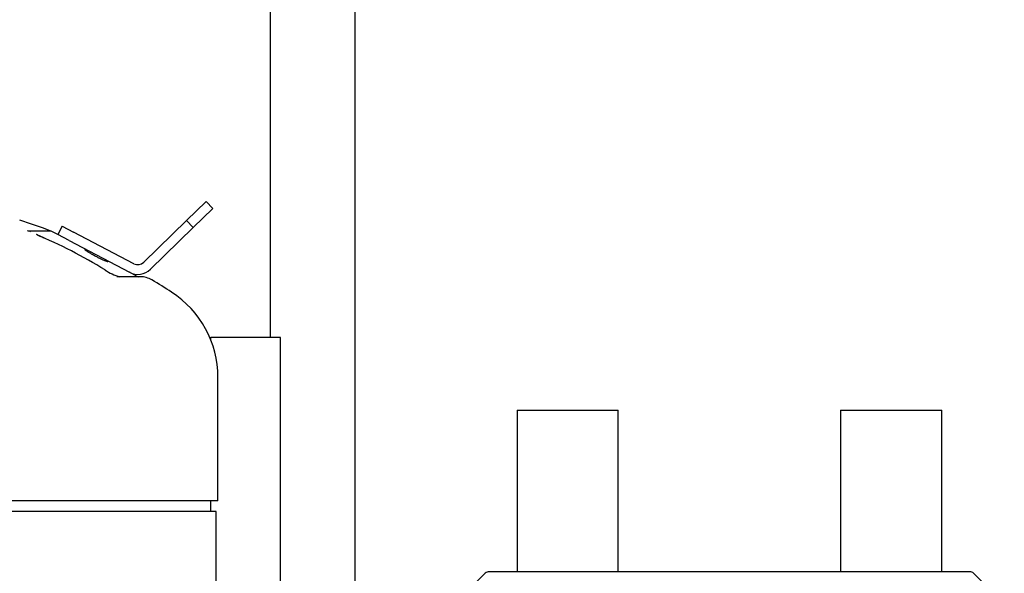
# Model space of a CAD drawing. Units: inches. Extents: x 34 to 237, y 78 to 190.
# Drawn here: x 156 to 165, y 123 to 128 of the extents above; entities that cross this region are included whole.
import ezdxf

# ---------------------------------------------------------------- set-up
doc = ezdxf.new("R2010")
doc.units = ezdxf.units.IN
doc.header["$MEASUREMENT"] = 0
for name, color, linetype in [('0708231_-_SUCT_A', 7, 'Continuous'), ('1H76271001_01', 7, 'Continuous'), ('1H81692001', 7, 'Continuous'), ('3077035', 7, 'Continuous'), ('Default', 7, 'Continuous')]:
    doc.layers.add(name, color=color, linetype=linetype)

# ---------------------------------------------------------------- blocks, each defined once
blk = doc.blocks.new('SE3')
at = {"layer": '0708231_-_SUCT_A', "color": 7, "linetype": 'Continuous'}
for p, q in [((160.6642, 124.1794), (161.6017, 124.1794)), ((160.6642, 124.1794), (160.6642, 122.6794)), ((161.6017, 122.6794), (161.6017, 124.1794)), ((163.6642, 124.1794), (164.6017, 124.1794)), ((163.6642, 124.1794), (163.6642, 122.6794)), ((164.6017, 122.6794), (164.6017, 124.1794)), ((160.3685, 122.6648), (160.0843, 122.3805)), ((164.8622, 122.6794), (160.4039, 122.6794)), ((165.1818, 122.3805), (164.8976, 122.6648))]:
    blk.add_line(p, q, dxfattribs=at)
for centre, start, end in [((160.4039, 122.6294), 90, 135), ((164.8622, 122.6294), 45, 90)]:
    blk.add_arc(centre, 0.05, start, end, dxfattribs=at)
at = {"layer": '1H76271001_01', "color": 7, "linetype": 'Continuous'}
for p, q in [((157.5982, 125.9364), (157.7805, 126.1139)), ((157.8431, 126.0496), (157.7805, 126.1139)), ((157.8431, 126.0496), (157.6609, 125.8721)), ((157.5982, 125.9364), (157.201, 125.5495)), ((157.5982, 125.9364), (157.6609, 125.8721)), ((156.3439, 125.8375), (156.1426, 125.8375)), ((156.404, 125.8059), (156.3439, 125.8375)), ((156.4458, 125.8853), (156.404, 125.8059)), ((156.4458, 125.8853), (156.5503, 125.8303)), ((157.1094, 125.5362), (156.5503, 125.8303)), ((157.2636, 125.4852), (157.6609, 125.8721)), ((156.5085, 125.7509), (156.404, 125.8059)), ((156.5085, 125.7509), (157.0676, 125.4567)), ((157.1691, 125.4157), (156.9593, 125.4157)), ((157.1339, 125.4219), (157.0676, 125.4567)), ((157.8891, 123.3378), (157.8891, 124.4838)), ((157.8891, 123.3378), (150.555, 123.3378)), ((157.8234, 123.2393), (157.8234, 123.3378)), ((157.8734, 123.2393), (150.5707, 123.2393)), ((157.8734, 109.0582), (157.8734, 123.2393))]:
    blk.add_line(p, q, dxfattribs=at)
for centre, radius, start, end in [((154.2221, 120.2631), 5.9646, 69.1614, 72.14605), ((156.0834, 125.5735), 0.2705, 77.35046, 81.5041), ((153.3482, 119.7182), 6.7272, 65.35106, 65.45608), ((154.3573, 121.4383), 4.7431, 58.40836, 67.07158), ((153.0182, 119.1436), 7.3863, 63.83451, 64.43767), ((156.6475, 125.6667), 0.00984, 8.13434, 62.24943), ((156.8028, 125.6889), 0.1471, 188.13465, 190.38171), ((156.8029, 125.6889), 0.1471, 294.76923, 296.36535), ((156.8726, 125.5482), 0.00984, 62.25057, 116.36566), ((157.1212, 125.8994), 0.5051, 236.18155, 253.73776), ((157.1461, 125.6059), 0.1685, 242.25, 314.25), ((157.1461, 125.6059), 0.0787, 242.25, 314.25), ((156.9589, 125.2308), 0.1849, 83.6083, 92.07114), ((157.1596, 125.4706), 0.0551, 242.25, 265.49571), ((157.1691, 125.2051), 0.2106, 59.19097, 90), ((154.2221, 120.2631), 5.9646, 57.12337, 59.19097), ((156.9501, 124.4838), 0.939, 0, 57.12337)]:
    blk.add_arc(centre, radius, start, end, dxfattribs=at)
for points, knots in [([(156.7579, 125.6034), (156.748, 125.6085), (156.7384, 125.6136), (156.7245, 125.6212), (156.72, 125.6237), (156.7112, 125.6286), (156.707, 125.631), (156.695, 125.638), (156.6877, 125.6424), (156.6753, 125.65), (156.6702, 125.6534), (156.6644, 125.6575), (156.6628, 125.6586), (156.6603, 125.6607), (156.6593, 125.6615), (156.6583, 125.6627), (156.658, 125.6631), (156.6579, 125.6634)], [0, 0, 0, 0, 0.125, 0.125, 0.1875, 0.1875, 0.25, 0.25, 0.375, 0.375, 0.5, 0.5, 0.5625, 0.5625, 0.625, 0.625, 0.6726715, 0.6726715, 0.6726715, 0.6726715]), ([(156.8646, 125.5553), (156.8642, 125.5552), (156.8635, 125.5552), (156.8602, 125.556), (156.8568, 125.5571), (156.8499, 125.5597), (156.8473, 125.5608), (156.8417, 125.5631), (156.8385, 125.5645), (156.8284, 125.5689), (156.8209, 125.5723), (156.8043, 125.5801), (156.7954, 125.5844), (156.777, 125.5935), (156.7674, 125.5984), (156.7579, 125.6034)], [0.3056499, 0.3056499, 0.3056499, 0.3056499, 0.375, 0.375, 0.5, 0.5, 0.5625, 0.5625, 0.625, 0.625, 0.75, 0.75, 0.875, 0.875, 1, 1, 1, 1])]:
    blk.add_open_spline(points, degree=3, knots=knots, dxfattribs=at)
at = {"layer": '1H81692001', "color": 7, "linetype": 'Continuous'}
for p, q in [((158.3781, 124.8514), (158.3781, 131.6014)), ((157.8141, 124.8514), (157.8218, 124.8514)), ((158.4706, 124.8514), (157.8218, 124.8514)), ((157.8218, 124.8329), (157.8218, 124.8514)), ((158.4706, 122.1014), (158.4706, 124.8514))]:
    blk.add_line(p, q, dxfattribs=at)
at = {"layer": '3077035', "color": 7, "linetype": 'Continuous'}
blk.add_line((159.1581, 131.8824), (159.1581, 112.5399), dxfattribs=at)

msp = doc.modelspace()

# ---------------------------------------------------------------- block references
at = {"layer": 'Default'}
msp.add_blockref('SE3', (0, 0), dxfattribs=at)

doc.saveas('drawing.dxf')
